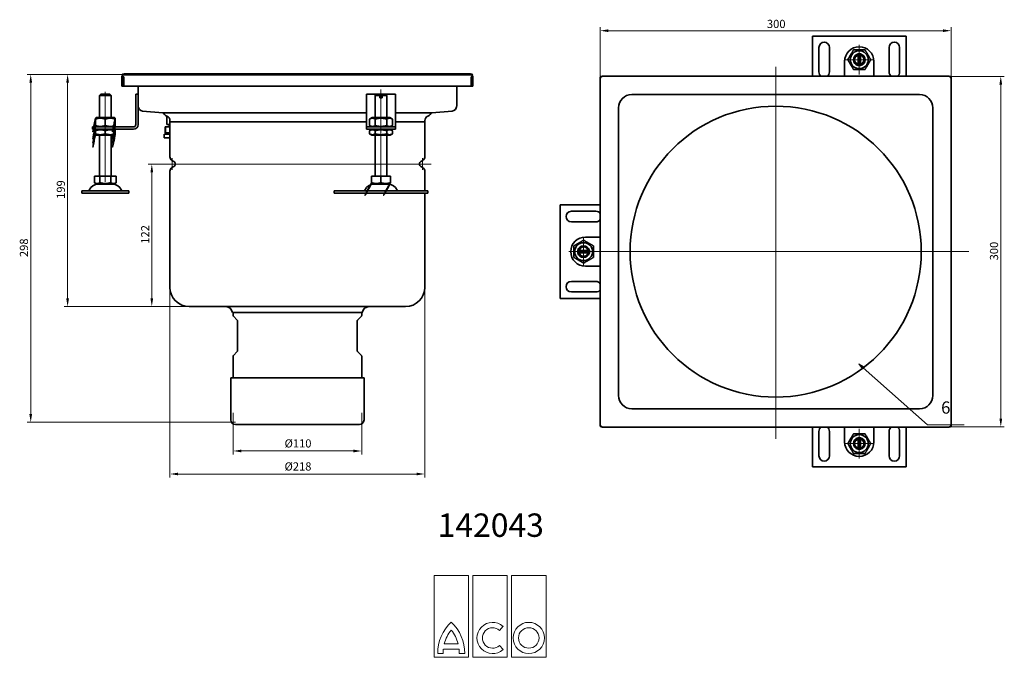
# Model space of a CAD drawing. Units: millimetres. Extents: x -103 to 739, y 39 to 585.
import ezdxf

# ---------------------------------------------------------------- set-up
doc = ezdxf.new("R2010")
doc.units = ezdxf.units.MM
doc.header["$PDSIZE"] = -1
for name, color, linetype, lineweight, true_color in [('Kóta (ISO)', 5, 'Continuous', 9, 0x0000ff), ('Osa (ISO)', 1, 'Continuous', 9, 0xff0000), ('Středová značka (ISO)', 1, 'Continuous', 9, 0xff0000), ('Značka (ISO)', 5, 'Continuous', 9, 0x0000ff)]:
    doc.layers.add(name, color=color, linetype=linetype, lineweight=lineweight, true_color=true_color)
doc.layers.add('Viditelná (ISO)', color=7, linetype='Continuous', lineweight=35)
doc.styles.add('SLDTEXTSTYLE0', font='TXT', dxfattribs={"width": 0.605})
doc.styles.add('Text popisu (ISO)', font='tahoma.ttf')
doc.styles.add('Text poznámky (ISO)', font='tahoma.ttf')
doc.dimstyles.new('Výchozí (ISO)', dxfattribs={"dimscale": 2, "dimtxt": 3.5, "dimasz": 3.5, "dimexe": 1.5, "dimexo": 0, "dimgap": 1, "dimtad": 1, "dimrnd": 1e-08, "dimtxsty": 'Text poznámky (ISO)', "dimcen": 0.09, "dimdle": 10, "dimclrd": 256, "dimclre": 256, "dimclrt": 256, "dimazin": 2, "dimtfac": 1.001486, "dimtmove": 0, "dimatfit": 3, "dimfxl": 1, "dimtolj": 1, "dimlwd": -1, "dimlwe": -1, "dimarcsym": 0})

# ---------------------------------------------------------------- blocks, each defined once
blk = doc.blocks.new('Block8')
at = {"color": 7, "linetype": 'Continuous', "lineweight": 0}
for p, q in [((7.37, 17.5), (0, 17.5)), ((0, 17.5), (0, 0)), ((7.37, 0), (7.37, 17.5)), ((15.66, 17.5), (8.29, 17.5)), ((8.29, 17.5), (8.29, 0)), ((15.66, 0), (15.66, 17.5)), ((23.95, 17.5), (16.58, 17.5)), ((16.58, 17.5), (16.58, 0)), ((23.95, 0), (23.95, 17.5)), ((14.02, 5.74), (14.76, 6.63)), ((2.2, 2.88), (5.16, 2.88)), ((14.76, 1.66), (14.02, 2.55)), ((0, 0), (7.37, 0)), ((0.81, 0.81), (1.96, 0.81)), ((2, 1.73), (5.37, 1.73)), ((5.41, 0.81), (6.56, 0.81)), ((8.29, 0), (15.66, 0)), ((16.58, 0), (23.95, 0))]:
    blk.add_line(p, q, dxfattribs=at)
for radius in [3.34, 2.19]:
    blk.add_circle((20.26, 4.14), radius, dxfattribs=at)
for centre, radius, start, end in [((9.82, 0.92), 9.02, 132.9102, 180.7315), ((-2.46, 0.92), 9.02, 359.2685, 47.0898), ((12.53, 4.14), 3.34, 48.0239, 311.9761), ((12.53, 4.14), 2.19, 46.983, 313.017), ((9.82, 0.92), 7.87, 141.3053, 165.5946), ((-2.46, 0.92), 7.87, 14.4054, 38.6947), ((9.82, 0.92), 7.87, 174.1204, 180.8385), ((-2.46, 0.92), 7.87, 359.1615, 5.8796)]:
    blk.add_arc(centre, radius, start, end, dxfattribs=at)
blk = doc.blocks.new('*D62')
at = {"layer": 'Defpoints', "color": 0}
for p in [(79.51, 248.36), (189.51, 248.36), (189.51, 215.85)]:
    blk.add_point(p, dxfattribs=at)
at = {"layer": 'Kóta (ISO)'}
for p, q in [((79.51, 248.36), (79.51, 212.85)), ((189.51, 248.36), (189.51, 212.85)), ((86.51, 215.85), (182.51, 215.85))]:
    blk.add_line(p, q, dxfattribs=at)
for points in [[(86.51, 217.01), (86.51, 214.68), (79.51, 215.85)], [(182.51, 214.68), (182.51, 217.01), (189.51, 215.85)]]:
    blk.add_solid(points, dxfattribs=at)
at = {"layer": 'Kóta (ISO)', "insert": (123.57, 225.83), "char_height": 7, "attachment_point": 1, "style": 'Text poznámky (ISO)'}
blk.add_mtext('\\A1;Ø110', dxfattribs=at)
blk = doc.blocks.new('*D63')
at = {"layer": 'Defpoints', "color": 0}
for p in [(25.51, 355.87), (243.51, 355.87), (243.51, 196.15)]:
    blk.add_point(p, dxfattribs=at)
at = {"layer": 'Kóta (ISO)'}
for p, q in [((25.51, 355.87), (25.51, 193.15)), ((243.51, 355.87), (243.51, 193.15)), ((32.51, 196.15), (236.51, 196.15))]:
    blk.add_line(p, q, dxfattribs=at)
for points in [[(32.51, 197.32), (32.51, 194.99), (25.51, 196.15)], [(236.51, 194.99), (236.51, 197.32), (243.51, 196.15)]]:
    blk.add_solid(points, dxfattribs=at)
at = {"layer": 'Kóta (ISO)', "insert": (123.55, 206.13), "char_height": 7, "attachment_point": 1, "style": 'Text poznámky (ISO)'}
blk.add_mtext('\\A1;Ø218', dxfattribs=at)
blk = doc.blocks.new('*D64')
at = {"layer": 'Defpoints', "color": 0}
for p in [(10.01, 461.37), (20.06, 461.37), (42.01, 339.37)]:
    blk.add_point(p, dxfattribs=at)
at = {"layer": 'Kóta (ISO)'}
for p, q in [((20.06, 461.37), (7.01, 461.37)), ((10.01, 346.37), (10.01, 454.37)), ((42.01, 339.37), (7.01, 339.37))]:
    blk.add_line(p, q, dxfattribs=at)
for points in [[(11.18, 454.37), (8.85, 454.37), (10.01, 461.37)], [(8.85, 346.37), (11.18, 346.37), (10.01, 339.37)]]:
    blk.add_solid(points, dxfattribs=at)
at = {"layer": 'Kóta (ISO)', "insert": (0.87, 393.23), "char_height": 7, "attachment_point": 1, "rotation": 90, "style": 'Text poznámky (ISO)'}
blk.add_mtext('\\A1;122', dxfattribs=at)
blk = doc.blocks.new('*D65')
at = {"layer": 'Defpoints', "color": 0}
for p in [(-61.99, 538.07), (-13.54, 538.07), (42.01, 339.37)]:
    blk.add_point(p, dxfattribs=at)
at = {"layer": 'Kóta (ISO)'}
for p, q in [((-13.54, 538.07), (-64.99, 538.07)), ((-61.99, 346.37), (-61.99, 531.07)), ((42.01, 339.37), (-64.99, 339.37))]:
    blk.add_line(p, q, dxfattribs=at)
for points in [[(-60.82, 531.07), (-63.15, 531.07), (-61.99, 538.07)], [(-63.15, 346.37), (-60.82, 346.37), (-61.99, 339.37)]]:
    blk.add_solid(points, dxfattribs=at)
at = {"layer": 'Kóta (ISO)', "insert": (-71.27, 431.57), "char_height": 7, "attachment_point": 1, "rotation": 90, "style": 'Text poznámky (ISO)'}
blk.add_mtext('\\A1;199', dxfattribs=at)
blk = doc.blocks.new('*D66')
at = {"layer": 'Defpoints', "color": 0}
for p in [(-93.54, 538.07), (-13.54, 538.07), (81.51, 240.37)]:
    blk.add_point(p, dxfattribs=at)
at = {"layer": 'Kóta (ISO)'}
for p, q in [((-13.54, 538.07), (-96.54, 538.07)), ((-93.54, 247.37), (-93.54, 531.07)), ((81.51, 240.37), (-96.54, 240.37))]:
    blk.add_line(p, q, dxfattribs=at)
for points in [[(-92.37, 531.07), (-94.7, 531.07), (-93.54, 538.07)], [(-94.7, 247.37), (-92.37, 247.37), (-93.54, 240.37)]]:
    blk.add_solid(points, dxfattribs=at)
at = {"layer": 'Kóta (ISO)', "insert": (-102.86, 381.77), "char_height": 7, "attachment_point": 1, "rotation": 90, "style": 'Text poznámky (ISO)'}
blk.add_mtext('\\A1;298', dxfattribs=at)
blk = doc.blocks.new('Pozice4')
at = {"layer": 'Značka (ISO)'}
for p, q in [((197.2, 57.01), (195.34, 58.68)), ((197.54, 57.39), (195.34, 58.68)), ((195.34, 58.68), (196.87, 56.64)), ((196.87, 56.64), (197.54, 57.39)), ((197.2, 57.01), (224.57, 32.58)), ((224.57, 32.58), (240.32, 32.58))]:
    blk.add_line(p, q, dxfattribs=at)
at = {"layer": 'Značka (ISO)', "flags": 128}
blk.add_lwpolyline([(197.54, 57.39), (195.34, 58.68), (196.87, 56.64), (197.54, 57.39)], dxfattribs=at)
at = {"layer": 'Značka (ISO)'}
blk.add_solid([(197.54, 57.39), (195.34, 58.68), (196.87, 56.64), (197.54, 57.39)], dxfattribs=at)
at = {"layer": 'Značka (ISO)', "insert": (232.45, 39.36), "char_height": 5.25, "attachment_point": 5, "style": 'Text popisu (ISO)'}
blk.add_mtext('6', dxfattribs=at)
blk = doc.blocks.new('*D67')
at = {"layer": 'Defpoints', "color": 0}
for p in [(692.15, 536.41), (736.15, 536.41), (692.15, 236.41)]:
    blk.add_point(p, dxfattribs=at)
at = {"layer": 'Kóta (ISO)'}
for p, q in [((692.15, 536.41), (739.15, 536.41)), ((736.15, 243.41), (736.15, 529.41)), ((692.15, 236.41), (739.15, 236.41))]:
    blk.add_line(p, q, dxfattribs=at)
for points in [[(737.31, 529.41), (734.98, 529.41), (736.15, 536.41)], [(734.98, 243.41), (737.31, 243.41), (736.15, 236.41)]]:
    blk.add_solid(points, dxfattribs=at)
at = {"layer": 'Kóta (ISO)', "insert": (726.85, 378.95), "char_height": 7, "attachment_point": 1, "rotation": 90, "style": 'Text poznámky (ISO)'}
blk.add_mtext('\\A1;300', dxfattribs=at)
blk = doc.blocks.new('*D68')
at = {"layer": 'Defpoints', "color": 0}
for p in [(393.6, 575.47), (393.6, 534.96), (693.6, 534.96)]:
    blk.add_point(p, dxfattribs=at)
at = {"layer": 'Kóta (ISO)'}
for p, q in [((393.6, 534.96), (393.6, 578.47)), ((686.6, 575.47), (400.6, 575.47)), ((693.6, 534.96), (693.6, 578.47))]:
    blk.add_line(p, q, dxfattribs=at)
for points in [[(400.6, 576.64), (400.6, 574.3), (393.6, 575.47)], [(686.6, 574.3), (686.6, 576.64), (693.6, 575.47)]]:
    blk.add_solid(points, dxfattribs=at)
at = {"layer": 'Kóta (ISO)', "insert": (536.14, 584.77), "char_height": 7, "attachment_point": 1, "style": 'Text poznámky (ISO)'}
blk.add_mtext('\\A1;300', dxfattribs=at)

msp = doc.modelspace()

# ---------------------------------------------------------------- linework, layer by layer
at = {"layer": 'Osa (ISO)', "linetype": 'Continuous'}
for p, q in [((-29.737, 446.074), (-29.737, 523.074)), ((206.013, 446.074), (206.013, 525.074)), ((20.063, 461.374), (248.963, 461.374))]:
    msp.add_line(p, q, dxfattribs=at)
at = {"layer": 'Středová značka (ISO)', "linetype": 'Continuous'}
for p, q in [((615.098, 563.308), (615.098, 538.008)), ((627.748, 550.658), (602.448, 550.658)), ((543.598, 544.462), (543.598, 226.19)), ((27.563, 466.374), (27.563, 456.374)), ((241.463, 466.374), (241.463, 456.374)), ((379.348, 399.058), (379.348, 373.758)), ((391.998, 386.408), (366.698, 386.408)), ((708.668, 386.408), (389.907, 386.408)), ((615.098, 234.808), (615.098, 209.508)), ((627.748, 222.158), (602.448, 222.158))]:
    msp.add_line(p, q, dxfattribs=at)
at = {"layer": 'Viditelná (ISO)'}
for p, q in [((655.098, 570.658), (575.098, 570.658)), ((575.098, 570.658), (575.098, 536.459)), ((655.098, 536.459), (655.098, 570.658)), ((580.598, 540.158), (580.598, 561.158)), ((589.598, 561.158), (589.598, 540.158)), ((640.598, 540.158), (640.598, 561.158)), ((649.598, 561.158), (649.598, 540.158)), ((602.598, 549.158), (602.598, 536.459)), ((614.098, 546.785), (614.098, 554.531)), ((616.098, 554.531), (616.098, 546.785)), ((627.598, 536.459), (627.598, 549.158)), ((-13.537, 537.574), (-15.537, 537.574)), ((-15.487, 528.074), (-15.487, 536.074)), ((-14.487, 536.074), (-14.037, 536.074)), ((-14.237, 536.074), (-14.237, 533.824)), ((-14.237, 528.074), (-14.237, 533.824)), ((-14.037, 536.074), (-14.037, 528.074)), ((282.564, 538.574), (-13.537, 538.574)), ((-13.537, 537.574), (282.564, 537.574)), ((284.564, 537.574), (282.564, 537.574)), ((283.063, 536.074), (283.513, 536.074)), ((283.063, 528.074), (283.063, 536.074)), ((283.263, 533.824), (283.263, 536.074)), ((283.263, 528.074), (283.263, 533.824)), ((284.513, 536.074), (284.513, 528.074)), ((393.548, 534.459), (393.548, 238.358)), ((393.598, 535.408), (393.598, 534.958)), ((393.598, 534.958), (393.598, 534.905)), ((395.048, 536.408), (394.598, 536.408)), ((395.101, 536.408), (395.048, 536.408)), ((691.649, 536.459), (395.548, 536.459)), ((692.148, 536.408), (692.095, 536.408)), ((692.598, 536.408), (692.148, 536.408)), ((693.598, 534.958), (693.598, 535.408)), ((693.598, 534.905), (693.598, 534.958)), ((693.649, 238.358), (693.649, 534.459)), ((-14.237, 528.074), (-15.487, 528.074)), ((-14.237, 528.074), (-14.037, 528.074)), ((-14.037, 528.074), (283.063, 528.074)), ((-1.737, 528.074), (-1.737, 511.169)), ((270.763, 511.169), (270.763, 528.074)), ((283.063, 528.074), (283.263, 528.074)), ((284.513, 528.074), (283.263, 528.074)), ((-34.737, 518.074), (-34.635, 518.074)), ((-34.737, 501.074), (-34.737, 518.074)), ((-24.838, 520.074), (-34.635, 520.074)), ((-34.635, 520.074), (-34.635, 518.074)), ((-33.609, 521.074), (-25.864, 521.074)), ((-24.838, 518.074), (-24.838, 520.074)), ((-24.838, 518.074), (-24.737, 518.074)), ((-24.737, 501.074), (-24.737, 518.074)), ((-3.737, 521.074), (-1.737, 521.074)), ((-3.737, 495.074), (-3.737, 521.074)), ((193.513, 521.074), (193.513, 495.074)), ((202.013, 521.074), (193.513, 521.074)), ((202.013, 521.074), (201.013, 520.074)), ((205.013, 520.074), (201.013, 520.074)), ((201.013, 501.074), (201.013, 520.074)), ((202.013, 521.074), (205.013, 521.074)), ((207.013, 521.074), (205.013, 521.074)), ((205.013, 518.074), (205.013, 520.074)), ((205.013, 518.074), (207.013, 518.074)), ((207.013, 521.074), (210.013, 521.074)), ((211.013, 520.074), (207.013, 520.074)), ((207.013, 520.074), (207.013, 518.074)), ((218.513, 521.074), (210.013, 521.074)), ((210.013, 521.074), (211.013, 520.074)), ((211.013, 501.074), (211.013, 520.074)), ((218.513, 495.074), (218.513, 521.074)), ((666.598, 520.908), (420.598, 520.908)), ((-1.737, 510.948), (-1.737, 495.074)), ((19.513, 505.074), (2.115, 506.711)), ((266.912, 506.711), (249.513, 505.074)), ((409.098, 509.408), (409.098, 263.408)), ((678.098, 263.408), (678.098, 509.408)), ((-37.387, 501.074), (-38.237, 500.583)), ((-38.237, 499.824), (-38.237, 494.324)), ((-22.087, 501.074), (-37.387, 501.074)), ((-29.737, 499.824), (-29.737, 494.324)), ((-22.087, 501.074), (-21.237, 500.583)), ((-21.237, 499.824), (-21.237, 494.324)), ((19.513, 505.074), (53.196, 505.074)), ((22.883, 495.124), (22.883, 502.286)), ((25.513, 498.528), (25.513, 497.374)), ((193.513, 497.374), (25.513, 497.374)), ((25.513, 497.374), (193.513, 497.374)), ((25.513, 467.465), (25.513, 497.374)), ((53.196, 505.074), (134.513, 505.074)), ((134.513, 505.074), (193.513, 505.074)), ((198.363, 501.074), (196.199, 499.824)), ((196.199, 499.824), (196.199, 494.324)), ((213.663, 501.074), (198.363, 501.074)), ((201.106, 499.824), (201.106, 494.324)), ((210.921, 499.824), (210.921, 494.324)), ((213.663, 501.074), (215.828, 499.824)), ((215.828, 499.824), (215.828, 494.324)), ((218.513, 505.074), (249.513, 505.074)), ((243.513, 497.374), (218.513, 497.374)), ((218.513, 497.374), (243.513, 497.374)), ((243.513, 498.528), (243.513, 497.374)), ((243.513, 467.465), (243.513, 497.374)), ((-40.737, 493.074), (-28.237, 493.074)), ((-40.737, 493.074), (-40.737, 491.074)), ((-28.237, 491.074), (-40.737, 491.074)), ((-37.387, 493.074), (-38.237, 493.564)), ((-37.537, 491.074), (-38.237, 490.669)), ((-38.237, 487.237), (-38.237, 489.91)), ((-29.737, 487.237), (-29.737, 489.91)), ((-28.237, 493.074), (-5.737, 493.074)), ((-5.737, 491.074), (-28.237, 491.074)), ((-22.087, 493.074), (-21.237, 493.564)), ((-21.937, 491.074), (-21.237, 490.669)), ((-21.237, 487.237), (-21.237, 489.91)), ((21.563, 493.124), (21.563, 488.024)), ((21.659, 493.124), (21.563, 493.124)), ((24.434, 493.124), (21.659, 493.124)), ((21.659, 493.124), (21.659, 488.024)), ((24.383, 495.124), (22.883, 495.124)), ((24.383, 495.124), (24.456, 495.124)), ((24.827, 493.124), (24.434, 493.124)), ((24.863, 495.124), (24.456, 495.124)), ((24.827, 493.124), (25.513, 493.124)), ((24.856, 494.716), (24.834, 493.516)), ((193.513, 495.074), (193.513, 493.074)), ((193.513, 493.074), (218.513, 493.074)), ((193.513, 493.074), (193.513, 491.074)), ((218.513, 491.074), (193.513, 491.074)), ((198.363, 493.074), (196.199, 494.324)), ((198.213, 491.074), (196.199, 489.91)), ((196.199, 487.237), (196.199, 489.91)), ((201.106, 487.237), (201.106, 489.91)), ((210.921, 487.237), (210.921, 489.91)), ((213.663, 493.074), (215.828, 494.324)), ((213.813, 491.074), (215.828, 489.91)), ((215.828, 487.237), (215.828, 489.91)), ((218.513, 493.074), (218.513, 495.074)), ((218.513, 491.074), (218.513, 493.074)), ((-37.537, 486.074), (-38.237, 486.478)), ((-37.537, 486.074), (-21.937, 486.074)), ((-34.737, 451.074), (-34.737, 486.074)), ((-24.737, 451.074), (-24.737, 486.074)), ((-21.937, 486.074), (-21.237, 486.478)), ((20.54, 487.024), (20.463, 487.024)), ((20.463, 487.024), (20.463, 483.824)), ((20.54, 483.824), (20.463, 483.824)), ((23.842, 487.024), (20.54, 487.024)), ((20.54, 487.024), (20.54, 483.824)), ((23.842, 483.824), (20.54, 483.824)), ((21.659, 488.024), (21.563, 488.024)), ((21.659, 488.024), (24.227, 488.024)), ((23.842, 487.024), (24.427, 487.024)), ((23.842, 483.824), (25.513, 483.824)), ((24.827, 488.024), (24.227, 488.024)), ((24.427, 487.024), (25.513, 487.024)), ((24.51, 487.906), (24.612, 487.805)), ((198.213, 486.074), (196.199, 487.237)), ((198.213, 486.074), (213.813, 486.074)), ((201.013, 451.074), (201.013, 486.074)), ((211.013, 451.074), (211.013, 486.074)), ((213.813, 486.074), (215.828, 487.237)), ((28.813, 463.539), (27.263, 464.434)), ((240.213, 463.539), (241.763, 464.434)), ((25.513, 355.874), (25.513, 455.283)), ((28.813, 459.209), (27.263, 458.314)), ((240.213, 459.209), (241.763, 458.314)), ((243.513, 438.574), (243.513, 455.283)), ((-38.987, 451.074), (-38.987, 445.409)), ((-38.987, 451.074), (-34.362, 451.074)), ((-34.362, 451.074), (-34.362, 445.409)), ((-34.362, 451.074), (-25.112, 451.074)), ((-25.112, 451.074), (-20.487, 451.074)), ((-25.112, 451.074), (-25.112, 445.409)), ((-20.487, 451.074), (-20.487, 445.409)), ((198.003, 451.074), (198.003, 445.409)), ((198.003, 451.074), (206.013, 451.074)), ((206.013, 451.074), (206.013, 445.409)), ((206.013, 451.074), (214.024, 451.074)), ((214.024, 451.074), (214.024, 445.409)), ((-49.737, 438.574), (-9.737, 438.574)), ((-49.737, 438.574), (-49.737, 436.574)), ((-36.674, 444.074), (-38.987, 445.409)), ((-36.674, 444.074), (-22.799, 444.074)), ((-22.799, 444.074), (-20.487, 445.409)), ((-9.737, 438.574), (-9.737, 436.574)), ((166.013, 438.574), (246.013, 438.574)), ((166.013, 438.574), (166.013, 436.574)), ((199.076, 444.074), (198.003, 444.693)), ((199.076, 444.074), (212.951, 444.074)), ((212.951, 444.074), (214.024, 444.693)), ((246.013, 438.574), (246.013, 436.574)), ((-49.737, 436.574), (-9.737, 436.574)), ((166.013, 436.574), (246.013, 436.574)), ((243.513, 355.874), (243.513, 436.574)), ((359.348, 426.408), (359.348, 346.408)), ((393.548, 426.408), (359.348, 426.408)), ((368.848, 420.908), (389.848, 420.908)), ((389.848, 411.908), (368.848, 411.908)), ((393.548, 398.908), (380.848, 398.908)), ((375.475, 387.408), (383.221, 387.408)), ((383.221, 385.408), (375.475, 385.408)), ((380.848, 373.908), (393.548, 373.908)), ((368.848, 360.908), (389.848, 360.908)), ((359.348, 346.408), (393.548, 346.408)), ((389.848, 351.908), (368.848, 351.908)), ((227.013, 339.374), (42.013, 339.374)), ((190.013, 334.374), (79.013, 334.374)), ((79.513, 334.374), (79.513, 331.774)), ((83.119, 327.72), (79.803, 331.07)), ((185.908, 327.72), (189.224, 331.07)), ((189.513, 334.374), (189.513, 331.774)), ((83.263, 327.368), (83.263, 301.368)), ((185.763, 327.368), (185.763, 301.368)), ((79.513, 296.962), (79.513, 278.374)), ((83.119, 301.016), (79.803, 297.666)), ((185.908, 301.016), (189.224, 297.666)), ((189.513, 296.962), (189.513, 278.374)), ((191.513, 278.374), (77.513, 278.374)), ((77.513, 242.374), (77.513, 278.374)), ((191.513, 242.374), (191.513, 278.374)), ((420.598, 251.908), (666.598, 251.908)), ((187.513, 238.374), (81.513, 238.374)), ((393.598, 237.911), (393.598, 237.858)), ((393.598, 237.858), (393.598, 237.408)), ((394.598, 236.408), (395.048, 236.408)), ((395.048, 236.408), (395.101, 236.408)), ((395.548, 236.358), (691.649, 236.358)), ((575.098, 236.358), (575.098, 202.158)), ((602.598, 236.358), (602.598, 223.658)), ((627.598, 223.658), (627.598, 236.358)), ((655.098, 202.158), (655.098, 236.358)), ((692.095, 236.408), (692.148, 236.408)), ((692.148, 236.408), (692.598, 236.408)), ((693.598, 237.858), (693.598, 237.911)), ((693.598, 237.408), (693.598, 237.858)), ((580.598, 211.658), (580.598, 232.658)), ((589.598, 232.658), (589.598, 211.658)), ((640.598, 211.658), (640.598, 232.658)), ((649.598, 232.658), (649.598, 211.658)), ((614.098, 218.285), (614.098, 226.031)), ((616.098, 226.031), (616.098, 218.285)), ((575.098, 202.158), (655.098, 202.158))]:
    msp.add_line(p, q, dxfattribs=at)
for centre, radius in [((615.098, 550.658), 7.65), ((543.598, 386.408), 124.5), ((379.348, 386.408), 7.65), ((615.098, 222.158), 7.65)]:
    msp.add_circle(centre, radius, dxfattribs=at)
for centre, radius, start, end in [((585.098, 561.158), 4.5, 0, 180), ((645.098, 561.158), 4.5, 0, 180), ((615.098, 549.158), 12.5, 0, 180), ((615.098, 550.658), 5, 101.536959, 258.463041), ((615.098, 550.658), 4, 104.477512, 255.522488), ((615.098, 550.658), 5, 78.463041, 101.536959), ((615.098, 550.658), 5, 281.536959, 78.463041), ((615.098, 550.658), 4, 284.477512, 75.522488), ((585.098, 540.158), 4.5, 180, 235.296456), ((585.098, 540.158), 4.5, 304.703544, 0), ((615.098, 550.658), 5, 258.463041, 281.536959), ((645.098, 540.158), 4.5, 180, 235.296456), ((645.098, 540.158), 4.5, 304.703544, 0), ((-13.537, 536.074), 2.5, 90, 143.130102), ((-13.487, 536.074), 2, 131.409622, 180), ((-11.237, 533.824), 3, 158.96053, 180), ((282.564, 536.074), 2.5, 36.869898, 90), ((280.263, 533.824), 3, 0, 21.03947), ((282.513, 536.074), 2, 0, 48.590378), ((395.548, 534.459), 2, 90, 180), ((691.649, 534.459), 2, 0, 90), ((420.598, 509.408), 11.5, 90, 180), ((666.598, 509.408), 11.5, 0, 90), ((2.513, 510.942), 4.25, 180, 264.623295), ((266.513, 510.942), 4.25, 275.376705, 0), ((17.542, 501.593), 4, 34.061641, 60.478281), ((24.17, 506.074), 4, 214.061641, 250.606218), ((21.513, 498.528), 4, 0, 70.606218), ((247.513, 498.528), 4, 109.393782, 180), ((244.857, 506.074), 4, 289.393782, 325.938359), ((251.485, 501.593), 4, 119.521719, 145.938359), ((-5.737, 495.074), 4, 270, 0), ((-5.737, 495.074), 2, 270, 0), ((29.013, 467.465), 3.5, 180, 240), ((27.563, 461.374), 2.5, 300, 60), ((241.463, 461.374), 2.5, 120, 240), ((240.013, 467.465), 3.5, 300, 0), ((29.013, 455.283), 3.5, 120, 180), ((240.013, 455.283), 3.5, 0, 60), ((-44.4, 439.574), 1, 270, 335.098938), ((-35.784, 435.574), 8.5, 90, 155.098938), ((-23.689, 435.574), 8.5, 24.901062, 90), ((-15.073, 439.574), 1, 204.901062, 270), ((191.35, 439.574), 1, 270, 335.098938), ((199.966, 435.574), 8.5, 90, 155.098938), ((212.061, 435.574), 8.5, 24.901062, 90), ((220.677, 439.574), 1, 204.901062, 270), ((368.848, 416.408), 4.5, 90, 270), ((389.848, 416.408), 4.5, 34.703544, 90), ((389.848, 416.408), 4.5, 270, 325.296456), ((380.848, 386.408), 12.5, 90, 270), ((379.348, 386.408), 5, 168.463041, 191.536959), ((379.348, 386.408), 5, 11.536959, 168.463041), ((379.348, 386.408), 4, 14.477512, 165.522488), ((379.348, 386.408), 5, 348.463041, 11.536959), ((379.348, 386.408), 5, 191.536959, 348.463041), ((379.348, 386.408), 4, 194.477512, 345.522488), ((42.013, 355.874), 16.5, 180, 270), ((227.013, 355.874), 16.5, 270, 0), ((368.848, 356.408), 4.5, 90, 270), ((389.848, 356.408), 4.5, 34.703544, 90), ((389.848, 356.408), 4.5, 270, 325.296456), ((73.097, 333.374), 6, 9.594068, 90), ((195.93, 333.374), 6, 90, 170.405932), ((80.513, 331.774), 1, 180, 224.705134), ((188.513, 331.774), 1, 315.294866, 0), ((82.763, 327.368), 0.5, 0, 44.705134), ((186.263, 327.368), 0.5, 135.294866, 180), ((80.513, 296.962), 1, 135.294866, 180), ((82.763, 301.368), 0.5, 315.294866, 0), ((186.263, 301.368), 0.5, 180, 224.705134), ((188.513, 296.962), 1, 0, 44.705134), ((420.598, 263.408), 11.5, 180, 270), ((666.598, 263.408), 11.5, 270, 0), ((81.513, 242.374), 4, 180, 270), ((187.513, 242.374), 4, 270, 0), ((395.548, 238.358), 2, 180, 270), ((585.098, 232.658), 4.5, 124.703544, 180), ((585.098, 232.658), 4.5, 0, 55.296456), ((645.098, 232.658), 4.5, 124.703544, 180), ((645.098, 232.658), 4.5, 0, 55.296456), ((691.649, 238.358), 2, 270, 0), ((615.098, 223.658), 12.5, 180, 0), ((615.098, 222.158), 5, 101.536959, 258.463041), ((615.098, 222.158), 4, 104.477512, 255.522488), ((615.098, 222.158), 5, 78.463041, 101.536959), ((615.098, 222.158), 5, 281.536959, 78.463041), ((615.098, 222.158), 4, 284.477512, 75.522488), ((585.098, 211.658), 4.5, 180, 0), ((615.098, 222.158), 5, 258.463041, 281.536959), ((645.098, 211.658), 4.5, 180, 0)]:
    msp.add_arc(centre, radius, start, end, dxfattribs=at)
for points, weights in [([(605.283, 550.658), (607.737, 554.908), (610.191, 559.158)], [1, 1.15470053838, 1]), ([(610.191, 559.158), (615.098, 559.158), (620.006, 559.158)], [1, 1.15470053838, 1]), ([(620.006, 559.158), (622.459, 554.908), (624.913, 550.658)], [1, 1.15470053838, 1]), ([(610.191, 542.158), (607.737, 546.408), (605.283, 550.658)], [1, 1.15470053838, 1]), ([(614.098, 554.531), (614.098, 554.987), (614.098, 555.557)], [1, 1.01641431551, 1.01967201941]), ([(616.098, 555.557), (616.098, 554.987), (616.098, 554.531)], [1.01967201941, 1.01641431551, 1]), ([(624.913, 550.658), (622.459, 546.408), (620.006, 542.158)], [1, 1.15470053838, 1]), ([(620.006, 542.158), (615.098, 542.158), (610.191, 542.158)], [1, 1.15470053838, 1]), ([(614.098, 545.759), (614.098, 546.329), (614.098, 546.785)], [1.01967201941, 1.01641431551, 1]), ([(616.098, 546.785), (616.098, 546.329), (616.098, 545.759)], [1, 1.01641431551, 1.01967201941]), ([(-33.609, 521.074), (-34.065, 520.632), (-34.635, 520.074)], [1, 1.01641431551, 1.01967201941]), ([(-24.838, 520.074), (-25.408, 520.632), (-25.864, 521.074)], [1.01967201941, 1.01641431551, 1]), ([(205.013, 520.074), (205.013, 520.632), (205.013, 521.074)], [1.01967201941, 1.01641431551, 1]), ([(207.013, 521.074), (207.013, 520.632), (207.013, 520.074)], [1, 1.01641431551, 1.01967201941]), ([(-38.237, 499.824), (-42.449, 478.335), (-38.237, 500.583)], [1, 1.07735026919, 1.07735026919]), ([(-29.737, 499.824), (-33.987, 501.24), (-38.237, 499.824)], [1, 1.15470053838, 1]), ([(-21.237, 499.824), (-25.487, 501.24), (-29.737, 499.824)], [1, 1.15470053838, 1]), ([(-21.237, 500.583), (-25.937, 478.335), (-21.237, 499.824)], [1.07735026919, 1.07735026919, 1]), ([(201.106, 499.824), (198.652, 501.24), (196.199, 499.824)], [1, 1.15470053838, 1]), ([(210.921, 499.824), (206.013, 501.24), (201.106, 499.824)], [1, 1.15470053838, 1]), ([(215.828, 499.824), (213.375, 501.24), (210.921, 499.824)], [1, 1.15470053838, 1]), ([(-38.237, 493.564), (-42.449, 472.082), (-38.237, 494.324)], [1.07735026919, 1.07735026919, 1]), ([(-38.237, 489.91), (-42.449, 468.706), (-38.237, 490.669)], [1, 1.07735026919, 1.07735026919]), ([(-38.237, 494.324), (-33.987, 492.907), (-29.737, 494.324)], [1, 1.15470053838, 1]), ([(-29.737, 489.91), (-33.987, 491.327), (-38.237, 489.91)], [1, 1.15470053838, 1]), ([(-29.737, 494.324), (-25.487, 492.907), (-21.237, 494.324)], [1, 1.15470053838, 1]), ([(-21.237, 489.91), (-25.487, 491.327), (-29.737, 489.91)], [1, 1.15470053838, 1]), ([(-21.237, 494.324), (-25.937, 472.082), (-21.237, 493.564)], [1, 1.07735026919, 1.07735026919]), ([(-21.237, 490.669), (-25.937, 468.706), (-21.237, 489.91)], [1.07735026919, 1.07735026919, 1]), ([(196.199, 494.324), (198.652, 492.907), (201.106, 494.324)], [1, 1.15470053838, 1]), ([(201.106, 489.91), (198.652, 491.327), (196.199, 489.91)], [1, 1.15470053838, 1]), ([(201.106, 494.324), (206.013, 492.907), (210.921, 494.324)], [1, 1.15470053838, 1]), ([(210.921, 489.91), (206.013, 491.327), (201.106, 489.91)], [1, 1.15470053838, 1]), ([(210.921, 494.324), (213.375, 492.907), (215.828, 494.324)], [1, 1.15470053838, 1]), ([(215.828, 489.91), (213.375, 491.327), (210.921, 489.91)], [1, 1.15470053838, 1]), ([(-38.237, 486.478), (-42.449, 465.199), (-38.237, 487.237)], [1.07735026919, 1.07735026919, 1]), ([(-38.237, 487.237), (-33.987, 485.82), (-29.737, 487.237)], [1, 1.15470053838, 1]), ([(-29.737, 487.237), (-25.487, 485.82), (-21.237, 487.237)], [1, 1.15470053838, 1]), ([(-21.237, 487.237), (-25.937, 465.199), (-21.237, 486.478)], [1, 1.07735026919, 1.07735026919]), ([(196.199, 487.237), (198.652, 485.82), (201.106, 487.237)], [1, 1.15470053838, 1]), ([(201.106, 487.237), (206.013, 485.82), (210.921, 487.237)], [1, 1.15470053838, 1]), ([(210.921, 487.237), (213.375, 485.82), (215.828, 487.237)], [1, 1.15470053838, 1]), ([(-38.987, 445.409), (-36.674, 444.074), (-34.362, 445.409)], [1.16127596677, 1.34092598403, 1.16127596677]), ([(-34.362, 445.409), (-29.737, 444.074), (-25.112, 445.409)], [1.16127596677, 1.34092598403, 1.16127596677]), ([(-25.112, 445.409), (-22.799, 444.074), (-20.487, 445.409)], [1.16127596677, 1.34092598403, 1.16127596677]), ([(198.003, 444.693), (187.006, 424.598), (198.003, 445.409)], [1.2511009754, 1.2511009754, 1.16127596677]), ([(198.003, 445.409), (202.008, 444.074), (206.013, 445.409)], [1.16127596677, 1.34092598403, 1.16127596677]), ([(206.013, 445.409), (210.019, 444.074), (214.024, 445.409)], [1.16127596677, 1.34092598403, 1.16127596677]), ([(214.024, 445.409), (202.567, 424.598), (214.024, 444.693)], [1.16127596677, 1.2511009754, 1.2511009754]), ([(370.848, 391.316), (375.098, 393.769), (379.348, 396.223)], [1, 1.15470053838, 1]), ([(379.348, 396.223), (383.598, 393.769), (387.848, 391.316)], [1, 1.15470053838, 1]), ([(370.848, 381.501), (370.848, 386.408), (370.848, 391.316)], [1, 1.15470053838, 1]), ([(374.449, 387.408), (375.019, 387.408), (375.475, 387.408)], [1.01967201941, 1.01641431551, 1]), ([(383.221, 387.408), (383.677, 387.408), (384.247, 387.408)], [1, 1.01641431551, 1.01967201941]), ([(387.848, 391.316), (387.848, 386.408), (387.848, 381.501)], [1, 1.15470053838, 1]), ([(379.348, 376.593), (375.098, 379.047), (370.848, 381.501)], [1, 1.15470053838, 1]), ([(375.475, 385.408), (375.019, 385.408), (374.449, 385.408)], [1, 1.01641431551, 1.01967201941]), ([(387.848, 381.501), (383.598, 379.047), (379.348, 376.593)], [1, 1.15470053838, 1]), ([(384.247, 385.408), (383.677, 385.408), (383.221, 385.408)], [1.01967201941, 1.01641431551, 1]), ([(605.283, 222.158), (607.737, 226.408), (610.191, 230.658)], [1, 1.15470053838, 1]), ([(610.191, 230.658), (615.098, 230.658), (620.006, 230.658)], [1, 1.15470053838, 1]), ([(620.006, 230.658), (622.459, 226.408), (624.913, 222.158)], [1, 1.15470053838, 1]), ([(610.191, 213.658), (607.737, 217.908), (605.283, 222.158)], [1, 1.15470053838, 1]), ([(614.098, 226.031), (614.098, 226.487), (614.098, 227.057)], [1, 1.01641431551, 1.01967201941]), ([(616.098, 227.057), (616.098, 226.487), (616.098, 226.031)], [1.01967201941, 1.01641431551, 1]), ([(624.913, 222.158), (622.459, 217.908), (620.006, 213.658)], [1, 1.15470053838, 1]), ([(620.006, 213.658), (615.098, 213.658), (610.191, 213.658)], [1, 1.15470053838, 1]), ([(614.098, 217.259), (614.098, 217.829), (614.098, 218.285)], [1.01967201941, 1.01641431551, 1]), ([(616.098, 218.285), (616.098, 217.829), (616.098, 217.259)], [1, 1.01641431551, 1.01967201941])]:
    msp.add_rational_spline(points, weights, degree=2, dxfattribs=at)
for points, knots in [([(-15.487, 536.074), (-15.476, 536.074), (-15.461, 536.074), (-15.362, 536.074), (-15.29, 536.074), (-15.107, 536.074), (-14.998, 536.074), (-14.816, 536.074), (-14.752, 536.074), (-14.621, 536.074), (-14.554, 536.074), (-14.487, 536.074)], [0, 0, 0, 0, 0.03906445, 0.03906445, 0.07812889, 0.07812889, 0.11719334, 0.11719334, 0.13733738, 0.13733738, 0.15748141, 0.15748141, 0.15748141, 0.15748141]), ([(283.513, 536.074), (283.644, 536.074), (283.773, 536.074), (284.014, 536.074), (284.123, 536.074), (284.309, 536.074), (284.383, 536.074), (284.46, 536.074), (284.48, 536.074), (284.507, 536.074), (284.511, 536.074), (284.513, 536.074)], [0, 0, 0, 0, 0.03906445, 0.03906445, 0.07812889, 0.07812889, 0.11719334, 0.11719334, 0.13733738, 0.13733738, 0.15748141, 0.15748141, 0.15748141, 0.15748141]), ([(394.598, 536.408), (394.468, 536.408), (394.339, 536.383), (394.098, 536.284), (393.988, 536.211), (393.803, 536.028), (393.729, 535.92), (393.652, 535.738), (393.632, 535.674), (393.605, 535.542), (393.598, 535.475), (393.598, 535.408)], [0, 0, 0, 0, 0.03906445, 0.03906445, 0.07812889, 0.07812889, 0.11719334, 0.11719334, 0.13733738, 0.13733738, 0.15748141, 0.15748141, 0.15748141, 0.15748141]), ([(693.598, 535.408), (693.598, 535.538), (693.573, 535.667), (693.474, 535.908), (693.401, 536.018), (693.218, 536.203), (693.11, 536.277), (692.928, 536.355), (692.864, 536.375), (692.732, 536.401), (692.665, 536.408), (692.598, 536.408)], [0, 0, 0, 0, 0.03906445, 0.03906445, 0.07812889, 0.07812889, 0.11719334, 0.11719334, 0.13733738, 0.13733738, 0.15748141, 0.15748141, 0.15748141, 0.15748141]), ([(-1.737, 511.169), (-1.737, 511.141), (-1.737, 511.101), (-1.737, 511.012), (-1.737, 510.965), (-1.737, 510.948)], [0.2143768, 0.2143768, 0.2143768, 0.2143768, 6.6071986, 6.6071986, 11.9643971, 11.9643971, 11.9643971, 11.9643971]), ([(24.834, 493.516), (24.834, 493.506), (24.834, 493.496), (24.832, 493.475), (24.83, 493.463), (24.824, 493.429), (24.817, 493.406), (24.789, 493.33), (24.758, 493.282), (24.69, 493.213), (24.656, 493.188), (24.59, 493.154), (24.56, 493.142), (24.496, 493.127), (24.465, 493.124), (24.434, 493.124)], [-0.067085638, -0.067085638, -0.067085638, -0.067085638, -0.063531842, -0.063531842, -0.05957862, -0.05957862, -0.051463052, -0.051463052, -0.033260005, -0.033260005, -0.019702113, -0.019702113, -0.009461803, -0.009461803, -0.000001, -0.000001, -0.000001, -0.000001]), ([(24.456, 495.124), (24.484, 495.124), (24.511, 495.121), (24.567, 495.109), (24.594, 495.1), (24.664, 495.069), (24.704, 495.041), (24.784, 494.962), (24.817, 494.907), (24.844, 494.825), (24.849, 494.802), (24.854, 494.768), (24.855, 494.757), (24.856, 494.736), (24.856, 494.726), (24.856, 494.716)], [-0.102062, -0.102062, -0.102062, -0.102062, -0.09025615, -0.09025615, -0.07703944, -0.07703944, -0.05342084, -0.05342084, -0.02233763, -0.02233763, -0.01063231, -0.01063231, -0.00493718, -0.00493718, -0.000001, -0.000001, -0.000001, -0.000001]), ([(25.513, 495.124), (25.513, 495.124), (25.513, 495.124), (25.488, 495.124), (25.46, 495.124), (25.363, 495.124), (25.287, 495.124), (25.15, 495.124), (25.095, 495.124), (25.011, 495.124), (24.983, 495.124), (24.924, 495.124), (24.894, 495.124), (24.863, 495.124)], [0.02485072, 0.02485072, 0.02485072, 0.02485072, 0.024859745, 0.024859745, 0.030917704, 0.030917704, 0.043877549, 0.043877549, 0.051940156, 0.051940156, 0.055954704, 0.055954704, 0.060172959, 0.060172959, 0.060172959, 0.060172959]), ([(24.227, 488.024), (24.249, 488.024), (24.271, 488.022), (24.324, 488.013), (24.354, 488.004), (24.409, 487.981), (24.434, 487.967), (24.476, 487.938), (24.494, 487.923), (24.51, 487.906)], [-0.032366401, -0.032366401, -0.032366401, -0.032366401, -0.02555177, -0.02555177, -0.016147619, -0.016147619, -0.007587638, -0.007587638, -0.000001, -0.000001, -0.000001, -0.000001]), ([(24.71, 487.706), (24.745, 487.671), (24.773, 487.63), (24.815, 487.536), (24.827, 487.481), (24.827, 487.362), (24.813, 487.302), (24.758, 487.189), (24.714, 487.138), (24.631, 487.078), (24.598, 487.06), (24.542, 487.04), (24.519, 487.034), (24.485, 487.028), (24.473, 487.026), (24.45, 487.024), (24.439, 487.024), (24.427, 487.024)], [-0.11701232, -0.11701232, -0.11701232, -0.11701232, -0.09974069, -0.09974069, -0.08000323, -0.08000323, -0.05736136, -0.05736136, -0.03104979, -0.03104979, -0.01654033, -0.01654033, -0.0081526, -0.0081526, -0.00393832, -0.00393832, -0.00008375, -0.00008375, -0.00008375, -0.00008375]), ([(24.612, 487.805), (24.628, 487.789), (24.644, 487.773), (24.677, 487.74), (24.693, 487.723), (24.71, 487.706)], [-0.01499626, -0.01499626, -0.01499626, -0.01499626, -0.007473826, -0.007473826, -0.000031824, -0.000031824, -0.000031824, -0.000031824]), ([(25.514, 488.023), (25.502, 488.023), (25.489, 488.023), (25.425, 488.023), (25.365, 488.024), (25.232, 488.024), (25.158, 488.023), (24.999, 488.023), (24.914, 488.024), (24.827, 488.024)], [-0.088594202, -0.088594202, -0.088594202, -0.088594202, -0.080938623, -0.080938623, -0.053968065, -0.053968065, -0.026950083, -0.026950083, -0.000001, -0.000001, -0.000001, -0.000001]), ([(393.598, 237.408), (393.598, 237.278), (393.624, 237.149), (393.722, 236.908), (393.795, 236.798), (393.978, 236.613), (394.087, 236.539), (394.268, 236.462), (394.332, 236.442), (394.464, 236.415), (394.531, 236.408), (394.598, 236.408)], [0, 0, 0, 0, 0.03906445, 0.03906445, 0.07812889, 0.07812889, 0.11719334, 0.11719334, 0.13733738, 0.13733738, 0.15748141, 0.15748141, 0.15748141, 0.15748141]), ([(692.598, 236.408), (692.728, 236.408), (692.857, 236.434), (693.098, 236.532), (693.208, 236.605), (693.393, 236.788), (693.467, 236.897), (693.545, 237.078), (693.565, 237.142), (693.591, 237.274), (693.598, 237.341), (693.598, 237.408)], [0, 0, 0, 0, 0.03906445, 0.03906445, 0.07812889, 0.07812889, 0.11719334, 0.11719334, 0.13733738, 0.13733738, 0.15748141, 0.15748141, 0.15748141, 0.15748141])]:
    msp.add_open_spline(points, degree=3, knots=knots, dxfattribs=at)

# ---------------------------------------------------------------- block references
at = {"color": 7, "linetype": 'Continuous', "xscale": 4, "yscale": 4, "zscale": 4}
msp.add_blockref('Block8', (251.382, 39.297), dxfattribs=at)
at = {"layer": 'Značka (ISO)', "xscale": 2, "yscale": 2, "zscale": 2}
msp.add_blockref('Pozice4', (224.174, 172.933), dxfattribs=at)

# ---------------------------------------------------------------- texts
at = {"color": 7, "linetype": 'Continuous', "lineweight": 0, "insert": (299.932, 162.369), "char_height": 20, "attachment_point": 2, "style": 'SLDTEXTSTYLE0'}
msp.add_mtext('{142043}', dxfattribs=at)

# ---------------------------------------------------------------- dimensions: what is measured, and where the dimension line sits
at = {"layer": 'Kóta (ISO)'}
dim = msp.add_linear_dim(base=(393.598, 575.471), p1=(693.598, 534.958), p2=(393.598, 534.958), dimstyle='Výchozí (ISO)', override={"dimdec": 2, "dimtp": 0, "dimtm": 0, "dimtdec": 2, "dimtofl": 0, "dimatfit": 1}, dxfattribs=at)
dim.commit()
dim.dimension.update_dxf_attribs({"geometry": '*D68', "text_midpoint": (543.598, 575.471), "dimtype": 160})
for base, p1, p2, angle, override, picture, middle in [((-93.537, 538.074), (81.513, 240.374), (-13.537, 538.074), 90, {"dimdec": 0, "dimtp": 0, "dimtm": 0, "dimtdec": 2, "dimtofl": 0, "dimatfit": 1}, '*D66', (-93.537, 389.224)), ((-61.987, 538.074), (42.013, 339.374), (-13.537, 538.074), 270, {"dimdec": 0, "dimtp": 0, "dimtm": 0, "dimtdec": 2, "dimtofl": 0, "dimatfit": 1}, '*D65', (-61.987, 438.724)), ((736.148, 536.408), (692.148, 236.408), (692.148, 536.408), 270, {"dimdec": 2, "dimtp": 0, "dimtm": 0, "dimtdec": 2, "dimtofl": 0, "dimatfit": 1}, '*D67', (736.148, 386.408)), ((10.013, 461.374), (42.013, 339.374), (20.063, 461.374), 270, {"dimdec": 2, "dimtp": 0, "dimtm": 0, "dimtdec": 2, "dimtofl": 0, "dimatfit": 1}, '*D64', (10.013, 400.374))]:
    dim = msp.add_linear_dim(base=base, p1=p1, p2=p2, angle=angle, dimstyle='Výchozí (ISO)', override=override, dxfattribs=at)
    dim.commit()
    dim.dimension.update_dxf_attribs({"geometry": picture, "text_midpoint": middle, "dimtype": 160})
dim = msp.add_linear_dim(base=(243.513, 196.154), p1=(25.513, 355.874), p2=(243.513, 355.874), text='Ø<>', dimstyle='Výchozí (ISO)', override={"dimdec": 2, "dimtp": 0, "dimtm": 0, "dimtdec": 2, "dimtofl": 0, "dimatfit": 1}, dxfattribs=at)
dim.commit()
dim.dimension.update_dxf_attribs({"geometry": '*D63', "text_midpoint": (134.513, 196.154), "dimtype": 160})
dim = msp.add_linear_dim(base=(189.513, 215.845), p1=(79.513, 248.364), p2=(189.513, 248.364), angle=180, text='Ø<>', dimstyle='Výchozí (ISO)', override={"dimdec": 2, "dimtp": 0, "dimtm": 0, "dimtdec": 2, "dimtofl": 0, "dimatfit": 1}, dxfattribs=at)
dim.commit()
dim.dimension.update_dxf_attribs({"geometry": '*D62', "text_midpoint": (134.513, 215.845), "dimtype": 160})

doc.saveas('drawing.dxf')
